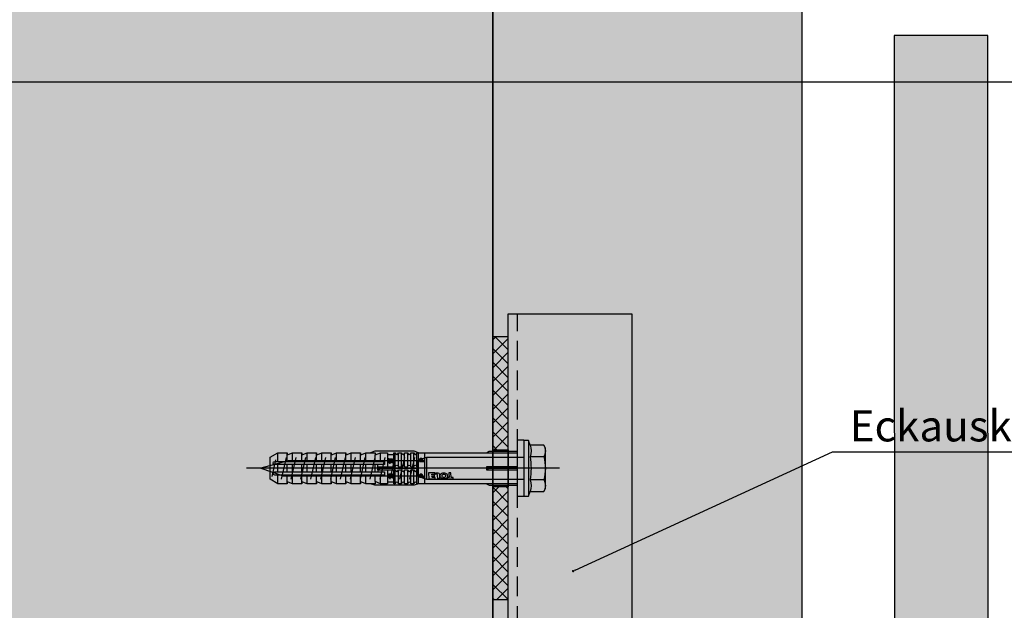
# Model space of a CAD drawing. Units: millimetres. Extents: x -362080 to -165483, y 96743 to 400618.
# Drawn here: x -181252 to -180934, y 200748 to 200939 of the extents above; entities that cross this region are included whole.
import ezdxf
from ezdxf import colors
from ezdxf.entities.mleader import LeaderData, LeaderLine
from ezdxf.enums import TextEntityAlignment as Align
from ezdxf.math import Vec2, Vec3

# ---------------------------------------------------------------- set-up
doc = ezdxf.new("R2010")
doc.units = ezdxf.units.MM
doc.linetypes.add('VERDECKT', pattern=[9.525, 6.35, -3.175])
for name, color, linetype in [('Argeton Plattenhalter oben', 7, 'Continuous'), ('Fassadenbekleidung', 7, 'Continuous'), ('GIP-Bauseits', 8, 'Continuous'), ('GIP-Befestigungsmittel', 4, 'Continuous'), ('GIP-Details', 7, 'Continuous'), ('GIP-DIM-0', 12, 'Continuous'), ('GIP-Profile', 51, 'Continuous'), ('GIP-Schraffuren', 8, 'Continuous')]:
    doc.layers.add(name, color=color, linetype=linetype)
doc.layers.add('GIP-Ansichtsfenster', color=9, linetype='Continuous', plot=False)
doc.styles.add('Dim', font='simplex.shx', dxfattribs={"width": 0.65})
doc.styles.add('GIP-Text-45', font='calibri.ttf', dxfattribs={"width": 0.9, "height": 4.5})

# ---------------------------------------------------------------- blocks, each defined once
blk = doc.blocks.new('*U157')
at = {"linetype": 'ByBlock'}
h = blk.add_hatch(dxfattribs=at)
h.set_pattern_fill('H1INSUN1', color=256, pattern_type=2)
h.set_pattern_definition([(67.38, (944.38, 739), (3e-06, 100), [26, -1274]), (67.38, (1044.38, 739), (3e-06, 100), [26, -1274]), (67.38, (1144.38, 739), (3e-06, 100), [26, -1274]), (67.38, (1244.38, 739), (3e-06, 100), [26, -1274]), (67.38, (1344.38, 739), (3e-06, 100), [26, -1274]), (112.249, (1028.38, 739), (-2e-06, 100), [23.77, -2353.203]), (112.249, (1128.38, 739), (-2e-06, 100), [23.77, -2353.203]), (112.249, (1228.38, 739), (-2e-06, 100), [23.77, -2353.203]), (112.249, (1328.38, 739), (-2e-06, 100), [23.77, -2353.203]), (112.249, (1428.38, 739), (-2e-06, 100), [23.77, -2353.203]), (112.249, (1528.38, 739), (-2e-06, 100), [23.77, -2353.203]), (112.249, (1628.38, 739), (-2e-06, 100), [23.77, -2353.203]), (112.249, (1728.38, 739), (-2e-06, 100), [23.77, -2353.203]), (112.249, (1828.38, 739), (-2e-06, 100), [23.77, -2353.203]), (247.751, (1003.38, 761), (-7e-06, 100), [23.77, -2353.203]), (247.751, (1103.38, 761), (-7e-06, 100), [23.77, -2353.203]), (247.751, (1203.38, 761), (-7e-06, 100), [23.77, -2353.203]), (247.751, (1303.38, 761), (-7e-06, 100), [23.77, -2353.203]), (247.751, (1403.38, 761), (-7e-06, 100), [23.77, -2353.203]), (247.751, (1503.38, 761), (-7e-06, 100), [23.77, -2353.203]), (247.751, (1603.38, 761), (-7e-06, 100), [23.77, -2353.203]), (247.751, (1703.38, 761), (-7e-06, 100), [23.77, -2353.203]), (247.751, (1803.38, 761), (-7e-06, 100), [23.77, -2353.203]), (292.62, (968.38, 763), (-3e-06, 100), [26, -1274]), (292.62, (1068.38, 763), (-3e-06, 100), [26, -1274]), (292.62, (1168.38, 763), (-3e-06, 100), [26, -1274]), (292.62, (1268.38, 763), (-3e-06, 100), [26, -1274]), (292.62, (1368.38, 763), (-3e-06, 100), [26, -1274]), (81.8699, (939.382, 722), (5e-06, 100), [7.071, -700.0357]), (68.1986, (940.38, 729), (-1e-06, 100), [10.77, -527.746]), (68.1986, (1040.38, 729), (-1e-06, 100), [10.77, -527.746]), (291.8014, (978.38, 739), (1e-06, 100), [10.77, -527.746]), (291.8014, (1078.38, 739), (1e-06, 100), [10.77, -527.746]), (278.1301, (982.382, 729), (-5e-06, 100), [7.071, -700.0357]), (278.1301, (939.382, 722), (-5e-06, 100), [7.071, -700.0357]), (296.565, (940.38, 715), (2e-06, 100), [6.708, -216.8986]), (315, (943.38, 709), (-7e-15, 100), [7.071, -134.35]), (326.31, (948.38, 704), (-4e-06, 100), [3.606, -356.95]), (326.31, (1048.38, 704), (-4e-06, 100), [3.606, -356.95]), (326.31, (1148.38, 704), (-4e-06, 100), [3.606, -356.95]), (341.565, (951.38, 702), (-2e-07, 100), [3.162, -313.065]), (341.565, (1051.38, 702), (-2e-07, 100), [3.162, -313.065]), (341.565, (1151.38, 702), (-2e-07, 100), [3.162, -313.065]), (341.565, (954.38, 701), (-2e-07, 100), [3.162, -313.065]), (341.565, (1054.38, 701), (-2e-07, 100), [3.162, -313.065]), (341.565, (1154.38, 701), (-2e-07, 100), [3.162, -313.065]), (0, (957.38, 700), (0, 100), [8, -92]), (18.435, (965.38, 700), (2e-07, 100), [3.162, -313.065]), (18.435, (1065.38, 700), (2e-07, 100), [3.162, -313.065]), (18.435, (1165.38, 700), (2e-07, 100), [3.162, -313.065]), (18.435, (968.38, 701), (2e-07, 100), [3.162, -313.065]), (18.435, (1068.38, 701), (2e-07, 100), [3.162, -313.065]), (18.435, (1168.38, 701), (2e-07, 100), [3.162, -313.065]), (33.69, (971.38, 702), (4e-06, 100), [3.606, -356.95]), (33.69, (1071.38, 702), (4e-06, 100), [3.606, -356.95]), (33.69, (1171.38, 702), (4e-06, 100), [3.606, -356.95]), (45, (974.38, 704), (7e-15, 100), [7.071, -134.35]), (63.435, (979.38, 709), (-2e-06, 100), [6.708, -216.8986]), (81.8699, (982.382, 715), (5e-06, 100), [7.071, -700.0357]), (81.8699, (989.382, 722), (5e-06, 100), [7.071, -700.0357]), (68.1986, (990.38, 729), (-1e-06, 100), [10.77, -527.746]), (68.1986, (1090.38, 729), (-1e-06, 100), [10.77, -527.746]), (291.8014, (1028.38, 739), (1e-06, 100), [10.77, -527.746]), (291.8014, (1128.38, 739), (1e-06, 100), [10.77, -527.746]), (278.1301, (1032.382, 729), (-5e-06, 100), [7.071, -700.0357]), (278.1301, (989.382, 722), (-5e-06, 100), [7.071, -700.0357]), (296.565, (990.38, 715), (2e-06, 100), [6.708, -216.8986]), (315, (993.38, 709), (-7e-15, 100), [7.071, -134.35]), (326.31, (998.38, 704), (-4e-06, 100), [3.606, -356.95]), (326.31, (1098.38, 704), (-4e-06, 100), [3.606, -356.95]), (326.31, (1198.38, 704), (-4e-06, 100), [3.606, -356.95]), (341.565, (1001.38, 702), (-2e-07, 100), [3.162, -313.065]), (341.565, (1101.38, 702), (-2e-07, 100), [3.162, -313.065]), (341.565, (1201.38, 702), (-2e-07, 100), [3.162, -313.065]), (341.565, (1004.38, 701), (-2e-07, 100), [3.162, -313.065]), (341.565, (1104.38, 701), (-2e-07, 100), [3.162, -313.065]), (341.565, (1204.38, 701), (-2e-07, 100), [3.162, -313.065]), (0, (1007.38, 700), (0, 100), [8, -92]), (18.435, (1015.38, 700), (2e-07, 100), [3.162, -313.065]), (18.435, (1115.38, 700), (2e-07, 100), [3.162, -313.065]), (18.435, (1215.38, 700), (2e-07, 100), [3.162, -313.065]), (18.435, (1018.38, 701), (2e-07, 100), [3.162, -313.065]), (18.435, (1118.38, 701), (2e-07, 100), [3.162, -313.065]), (18.435, (1218.38, 701), (2e-07, 100), [3.162, -313.065]), (33.69, (1021.38, 702), (4e-06, 100), [3.606, -356.95]), (33.69, (1121.38, 702), (4e-06, 100), [3.606, -356.95]), (33.69, (1221.38, 702), (4e-06, 100), [3.606, -356.95]), (45, (1024.38, 704), (7e-15, 100), [7.071, -134.35]), (63.435, (1029.38, 709), (-2e-06, 100), [6.708, -216.8986]), (81.8699, (1032.382, 715), (5e-06, 100), [7.071, -700.0357]), (81.8699, (964.382, 778), (5e-06, 100), [7.071, -700.0357]), (63.435, (965.38, 785), (-2e-06, 100), [6.708, -216.8986]), (45, (968.38, 791), (7e-15, 100), [7.071, -134.35]), (33.69, (973.38, 796), (4e-06, 100), [3.606, -356.95]), (33.69, (1073.38, 796), (4e-06, 100), [3.606, -356.95]), (33.69, (1173.38, 796), (4e-06, 100), [3.606, -356.95]), (18.435, (976.38, 798), (2e-07, 100), [3.162, -313.065]), (18.435, (1076.38, 798), (2e-07, 100), [3.162, -313.065]), (18.435, (1176.38, 798), (2e-07, 100), [3.162, -313.065]), (18.435, (979.38, 799), (2e-07, 100), [3.162, -313.065]), (18.435, (1079.38, 799), (2e-07, 100), [3.162, -313.065]), (18.435, (1179.38, 799), (2e-07, 100), [3.162, -313.065]), (0, (982.38, 800), (0, 100), [8, -92]), (341.565, (990.38, 800), (-2e-07, 100), [3.162, -313.065]), (341.565, (1090.38, 800), (-2e-07, 100), [3.162, -313.065]), (341.565, (1190.38, 800), (-2e-07, 100), [3.162, -313.065]), (341.565, (993.38, 799), (-2e-07, 100), [3.162, -313.065]), (341.565, (1093.38, 799), (-2e-07, 100), [3.162, -313.065]), (341.565, (1193.38, 799), (-2e-07, 100), [3.162, -313.065]), (326.31, (996.38, 798), (-4e-06, 100), [3.606, -356.95]), (326.31, (1096.38, 798), (-4e-06, 100), [3.606, -356.95]), (326.31, (1196.38, 798), (-4e-06, 100), [3.606, -356.95]), (315, (999.38, 796), (-7e-15, 100), [7.071, -134.35]), (296.565, (1004.38, 791), (2e-06, 100), [6.708, -216.8986]), (278.1301, (1007.382, 785), (-5e-06, 100), [7.071, -700.0357]), (278.1301, (964.382, 778), (-5e-06, 100), [7.071, -700.0357]), (290.556, (965.382, 771), (1e-06, 100), [8.544, -845.856]), (290.556, (1065.382, 771), (1e-06, 100), [8.544, -845.856]), (290.556, (1165.382, 771), (1e-06, 100), [8.544, -845.856]), (68.1986, (1003.38, 761), (-1e-06, 100), [10.77, -527.746]), (68.1986, (1103.38, 761), (-1e-06, 100), [10.77, -527.746]), (81.8699, (1007.382, 771), (5e-06, 100), [7.071, -700.0357]), (0, (936.38, 800), (0, 100), [4, -96]), (341.565, (940.38, 800), (-2e-07, 100), [3.162, -313.065]), (341.565, (1040.38, 800), (-2e-07, 100), [3.162, -313.065]), (341.565, (1140.38, 800), (-2e-07, 100), [3.162, -313.065]), (341.565, (943.38, 799), (-2e-07, 100), [3.162, -313.065]), (341.565, (1043.38, 799), (-2e-07, 100), [3.162, -313.065]), (341.565, (1143.38, 799), (-2e-07, 100), [3.162, -313.065]), (326.31, (946.38, 798), (-4e-06, 100), [3.606, -356.95]), (326.31, (1046.38, 798), (-4e-06, 100), [3.606, -356.95]), (326.31, (1146.38, 798), (-4e-06, 100), [3.606, -356.95]), (315, (949.38, 796), (-7e-15, 100), [7.071, -134.35]), (296.565, (954.38, 791), (2e-06, 100), [6.708, -216.8986]), (278.1301, (957.382, 785), (-5e-06, 100), [7.071, -700.0357]), (69.444, (954.382, 763), (-1e-06, 100), [8.544, -845.856]), (69.444, (1054.382, 763), (-1e-06, 100), [8.544, -845.856]), (69.444, (1154.382, 763), (-1e-06, 100), [8.544, -845.856]), (81.8699, (957.382, 771), (5e-06, 100), [7.071, -700.0357]), (81.8699, (1014.382, 778), (5e-06, 100), [7.071, -700.0357]), (63.435, (1015.38, 785), (-2e-06, 100), [6.708, -216.8986]), (45, (1018.38, 791), (7e-15, 100), [7.071, -134.35]), (33.69, (1023.38, 796), (4e-06, 100), [3.606, -356.95]), (33.69, (1123.38, 796), (4e-06, 100), [3.606, -356.95]), (33.69, (1223.38, 796), (4e-06, 100), [3.606, -356.95]), (18.435, (1026.38, 798), (2e-07, 100), [3.162, -313.065]), (18.435, (1126.38, 798), (2e-07, 100), [3.162, -313.065]), (18.435, (1226.38, 798), (2e-07, 100), [3.162, -313.065]), (18.435, (1029.38, 799), (2e-07, 100), [3.162, -313.065]), (18.435, (1129.38, 799), (2e-07, 100), [3.162, -313.065]), (18.435, (1229.38, 799), (2e-07, 100), [3.162, -313.065]), (0, (1032.38, 800), (0, 100), [4, -96]), (278.1301, (1014.382, 778), (-5e-06, 100), [7.071, -700.0357]), (291.8014, (1015.38, 771), (1e-06, 100), [10.77, -527.746]), (291.8014, (1115.38, 771), (1e-06, 100), [10.77, -527.746])])
h.paths.add_polyline_path([(0, 100), (1300, 100), (1300, 0), (0, 0)])
blk.add_lwpolyline([(0, 100), (1300, 100), (1300, 0), (0, 0)], close=True)
blk = doc.blocks.new('*U159')
at = {"color": 1}
blk.add_lwpolyline([(0, 0), (-750, 0), (-750, 750), (0, 750)], close=True, dxfattribs=at)
at = {"color": 1, "style": 'GIP-Text-45', "width": 0.9}
blk.add_attdef('BEZEICHNUNG', text='', height=22.5, dxfattribs=at).set_placement((0, 0), align=Align.BOTTOM_RIGHT)
blk = doc.blocks.new('GIP-Rohbau_1')
h = blk.add_hatch()
h.set_pattern_fill('JIS_STN_2.5', color=256, scale=20)
h.paths.add_polyline_path([(4904.81, -3964.65), (4904.81, -5364.65), (3054.81, -5364.65), (3054.81, -6764.65), (2254.81, -6764.65), (2254.81, -6964.65), (3254.81, -6964.65), (3254.81, -5564.65), (5104.81, -5564.65), (5104.81, -3964.65)])
blk.add_lwpolyline([(4904.81, -3964.65), (4904.81, -5364.65), (3054.81, -5364.65), (3054.81, -6764.65), (2254.81, -6764.65), (2254.81, -6964.65), (3254.81, -6964.65), (3254.81, -5564.65), (5104.81, -5564.65), (5104.81, -3964.65)], close=True)
at = {"transparency": 33554687, "xscale": -1, "rotation": 270}
blk.add_blockref('*U157', (3254.81, -6964.65), dxfattribs=at)
at = {"layer": 'GIP-Ansichtsfenster'}
blk.add_blockref('*U159', (3529.81, -7239.65), dxfattribs=at)
blk = doc.blocks.new('VECO-ZB-Therm85_VS')
at = {"layer": 'GIP-Schraffuren'}
h = blk.add_hatch(dxfattribs=at)
h.set_pattern_fill('ANSI37', color=256)
h.set_pattern_definition([(45, (171798.859, -201810.709), (-2.24506403, 2.24506403), []), (135, (171798.859, -201810.709), (-2.24506403, -2.24506403), [])])
h.paths.add_polyline_path([(5, -42.5), (0, -42.5), (0, 42.5), (5, 42.5)])
h.paths.add_polyline_path([(0, -6), (5, -6), (5, 6), (0, 6)], flags=17)
for points in [[(5, -42.5), (0, -42.5), (0, 42.5), (5, 42.5)], [(0, -6), (5, -6), (5, 6), (0, 6)]]:
    blk.add_lwpolyline(points, close=True)
blk = doc.blocks.new('*U87')
at = {"color": 0, "linetype": 'ByBlock', "lineweight": -2}
blk.add_lwpolyline([(-4, 0), (86, 0)], dxfattribs=at)
blk = doc.blocks.new('*U84')
at = {"color": 0, "linetype": 'ByBlock', "lineweight": -2}
blk.add_lwpolyline([(-4.6, 0), (96.6, 0)], dxfattribs=at)
blk = doc.blocks.new('EJOT_SDF-KB-10Vx80-V')
at = {"linetype": 'ByBlock'}
for p, q in [((-77.5, 5), (-77.5, 2.2)), ((-74.5, 4.76), (-74.5, 2.2)), ((-72.75, 5), (-72.75, 2.2)), ((-69.75, 4.76), (-69.75, 2.2)), ((-68, 5), (-68, 2.2)), ((-65, 4.76), (-65, 2.2)), ((-63.25, 5), (-63.25, 2.2)), ((-60.25, 4.76), (-60.25, 2.2)), ((-58.5, 5), (-58.5, 2.2)), ((-55.5, 4.76), (-55.5, 2.2)), ((-53.75, 5), (-53.75, 2.2)), ((-50.75, 4.76), (-50.75, 2.2)), ((-49, 5), (-49, 2.2)), ((-46, 4.33), (-46, 2.2)), ((-44.25, 5), (-44.25, 2.2)), ((-42, 0.5), (-42, 4.5)), ((-40, 5), (-40, 0.5)), ((-39.5, 5), (-39.5, 0.5)), ((-38.5, 5), (-38.5, 0.5)), ((-37.5, 5), (-37.5, 0.5)), ((-36.5, 5), (-36.5, 0.5)), ((-35.5, 5), (-35.5, 0.5)), ((-34.5, 5), (-34.5, 0.5)), ((-33.5, 5), (-33.5, 0.5)), ((-32.5, 5), (-32.5, 0.5)), ((-32, 5), (-32, -5)), ((-30, 5), (-30, -5)), ((-77.5, 1.2), (-77.5, -1.2)), ((-74.5, 1.2), (-74.5, -1.2)), ((-72.75, 1.2), (-72.75, -1.2)), ((-69.75, 1.2), (-69.75, -1.2)), ((-68, 1.2), (-68, -1.2)), ((-65, 1.2), (-65, -1.2)), ((-63.25, 1.2), (-63.25, -1.2)), ((-60.25, 1.2), (-60.25, -1.2)), ((-58.5, 1.2), (-58.5, -1.2)), ((-55.5, 1.2), (-55.5, -1.2)), ((-53.75, 1.2), (-53.75, -1.2)), ((-50.75, 1.2), (-50.75, -1.2)), ((-49, 1.2), (-49, -1.2)), ((-46, 1.2), (-46, -1.2)), ((-45.13, 0.5), (-45.13, 1.2)), ((-45.13, 0.5), (-45.13, -0.5)), ((-45.13, 0.5), (-40, 0.5)), ((-44.25, 0), (-33, 0)), ((-39.5, 0.5), (-40, 0.5)), ((-33, 0), (-32, 0.5)), ((-33, 0), (-32, -0.5)), ((-10, -0.5), (-10, 0.5)), ((-10, 0.5), (0, 0.5)), ((-9.13, 0), (0, 0)), ((-77.5, -2.2), (-77.5, -5)), ((-74.5, -2.2), (-74.5, -4.76)), ((-72.75, -2.2), (-72.75, -5)), ((-69.75, -2.2), (-69.75, -4.76)), ((-68, -2.2), (-68, -5)), ((-65, -2.2), (-65, -4.76)), ((-63.25, -2.2), (-63.25, -5)), ((-60.25, -2.2), (-60.25, -4.76)), ((-58.5, -2.2), (-58.5, -5)), ((-55.5, -2.2), (-55.5, -4.76)), ((-53.75, -2.2), (-53.75, -5)), ((-50.75, -2.2), (-50.75, -4.76)), ((-49, -2.2), (-49, -5)), ((-46, -2.2), (-46, -4.33)), ((-45.13, -0.5), (-40, -0.5)), ((-45.13, -0.5), (-45.13, -1.2)), ((-44.25, -2.2), (-44.25, -5)), ((-42, -4.5), (-42, -0.5)), ((-40, -0.5), (-40, -4.5)), ((-40, -0.5), (-39.5, -0.5)), ((-39.5, -0.5), (-39.5, -5)), ((-38.5, -0.5), (-38.5, -5)), ((-37.5, -0.5), (-37.5, -5)), ((-36.5, -0.5), (-36.5, -5)), ((-35.5, -0.5), (-35.5, -5)), ((-34.5, -0.5), (-34.5, -5)), ((-33.5, -0.5), (-33.5, -5)), ((-32.5, -0.5), (-32.5, -5)), ((0, -0.5), (-10, -0.5))]:
    blk.add_line(p, q, dxfattribs=at)
for points in [[(0, -9.15), (2, -9.15), (2, 9.15), (0, 9.15), (0, 5), (-32.5, 5, -1), (-33.5, 5), (-34.5, 5, -1), (-35.5, 5), (-36.5, 5, -1), (-37.5, 5), (-38.5, 5, -1), (-39.5, 5), (-40, 5), (-40, 4.5), (-42, 4.5), (-42, 5), (-44.25, 5), (-46, 4.33), (-46, 5), (-49, 5), (-50.35, 4.48, -0.526125), (-50.75, 4.76), (-50.75, 5), (-53.75, 5), (-55.1, 4.48, -0.526125), (-55.5, 4.76), (-55.5, 5), (-58.5, 5), (-59.85, 4.48, -0.526125), (-60.25, 4.76), (-60.25, 5), (-63.25, 5), (-64.6, 4.48, -0.526125), (-65, 4.76), (-65, 5), (-68, 5), (-69.35, 4.48, -0.526125), (-69.75, 4.76), (-69.75, 5), (-72.75, 5), (-74.1, 4.48, -0.526125), (-74.5, 4.76), (-74.5, 5), (-77.5, 5), (-80, 3.56), (-80, -3.56), (-77.5, -5), (-74.5, -5), (-74.5, -4.76, -0.526125), (-74.1, -4.48), (-72.75, -5), (-69.75, -5), (-69.75, -4.76, -0.526125), (-69.35, -4.48), (-68, -5), (-65, -5), (-65, -4.76, -0.526125), (-64.6, -4.48), (-63.25, -5), (-60.25, -5), (-60.25, -4.76, -0.526125), (-59.85, -4.48), (-58.5, -5), (-55.5, -5), (-55.5, -4.76, -0.526125), (-55.1, -4.48), (-53.75, -5), (-50.75, -5), (-50.75, -4.76, -0.526125), (-50.35, -4.48), (-49, -5), (-46, -5), (-46, -4.33), (-44.25, -5), (-42, -5), (-42, -4.5), (-40, -4.5), (-40, -5), (-39.5, -5, -1), (-38.5, -5), (-37.5, -5, -1), (-36.5, -5), (-35.5, -5, -1), (-34.5, -5), (-33.5, -5, -1), (-32.5, -5), (0, -5)], [(-25.18, 3.47), (-25.78, 3.47), (-25.84, 2.18, -0.398955), (-26.1, 1.93, -0.099961), (-26.59, 2.01), (-26.55, 1.52, 0.000666), (-25.88, 1.48), (-25.78, 1.48, 0.398969), (-25.25, 1.98)], [(-25.02, 2.35), (-24.87, 1.86), (-24.45, 1.56, 0.130671), (-23.29, 1.56, 0.310371), (-22.64, 2.34, 0.015888), (-22.63, 2.63, 0.360102), (-23.27, 3.41, 0.120681), (-24.36, 3.39), (-24.79, 3.12), (-25, 2.65, 0.016568)], [(-43, 1.2), (-43, 2.2), (-78.5, 2.2, 1), (-78.5, 1.2)], [(-23.92, 1.93), (-23.73, 1.93, 0.35937), (-23.25, 2.33, 0.010715), (-23.24, 2.53, 0.417925), (-23.73, 3.02), (-23.91, 3.02, 0.363936), (-24.39, 2.62, 0.010037), (-24.41, 2.43, 0.420831)], [(-43, -2.2), (-43, -1.2), (-78.5, -1.2, 1), (-78.5, -2.2)]]:
    blk.add_lwpolyline(points, format="xyb", close=True, dxfattribs=at)
for points in [[(9, -6.5), (8.5, -7.51), (4.04, -7.51), (3.5, -9), (2, -9), (2, 9), (3.5, 9), (4.04, 7.51), (8.5, 7.51), (9, 6.5)], [(-26.82, 2.7), (-26.85, 2.25), (-27.67, 2.25), (-27.69, 1.93), (-26.72, 1.93), (-26.74, 1.48), (-28.81, 1.48), (-28.71, 3.47), (-26.64, 3.47), (-26.66, 3.02), (-27.63, 3.02), (-27.65, 2.7)], [(-20.83, 3.47), (-20.85, 3.02), (-21.49, 3.02), (-21.57, 1.48), (-22.17, 1.48), (-22.09, 3.02), (-22.73, 3.02), (-22.7, 3.47)], [(-41.49, 2.14), (-41.52, 2.19), (-41.56, 2.23), (-41.58, 2.27), (-41.61, 2.31), (-41.63, 2.36), (-41.65, 2.41), (-41.67, 2.45), (-41.68, 2.5), (-41.69, 2.55), (-41.7, 2.6), (-41.7, 2.65), (-41.7, 2.68), (-41.7, 2.73), (-41.69, 2.79), (-41.68, 2.84), (-41.67, 2.89), (-41.65, 2.93), (-41.63, 2.97), (-41.61, 3.01), (-41.58, 3.04), (-41.55, 3.08), (-41.51, 3.11), (-41.47, 3.13), (-41.43, 3.15), (-41.38, 3.16), (-41.33, 3.17), (-41.29, 3.17), (-41.24, 3.17), (-41.19, 3.16), (-41.14, 3.15), (-41.09, 3.12), (-41.05, 3.1), (-41.01, 3.07), (-40.95, 3), (-40.92, 2.96), (-40.9, 2.91), (-40.88, 2.87), (-40.87, 2.82), (-40.86, 2.78), (-40.85, 2.74), (-40.84, 2.69), (-40.84, 2.63), (-40.83, 2.6), (-40.82, 2.54), (-40.82, 2.48), (-40.81, 2.42), (-40.8, 2.37), (-40.79, 2.32), (-40.78, 2.28), (-40.77, 2.23), (-40.76, 2.2), (-40.75, 2.16), (-40.69, 2.16), (-40.68, 2.16), (-40.62, 2.17), (-40.57, 2.18), (-40.53, 2.19), (-40.49, 2.21), (-40.47, 2.23), (-40.45, 2.27), (-40.43, 2.3), (-40.41, 2.35), (-40.4, 2.4), (-40.39, 2.45), (-40.39, 2.51), (-40.39, 2.51), (-40.39, 2.57), (-40.4, 2.63), (-40.41, 2.68), (-40.42, 2.72), (-40.45, 2.77), (-40.48, 2.8), (-40.51, 2.83), (-40.55, 2.85), (-40.6, 2.87), (-40.66, 2.89), (-40.67, 2.89), (-40.63, 3.13), (-40.58, 3.12), (-40.53, 3.1), (-40.48, 3.08), (-40.44, 3.06), (-40.38, 3.02), (-40.35, 2.99), (-40.32, 2.96), (-40.29, 2.92), (-40.27, 2.87), (-40.24, 2.8), (-40.22, 2.76), (-40.21, 2.72), (-40.2, 2.67), (-40.19, 2.62), (-40.19, 2.57), (-40.19, 2.52), (-40.19, 2.48), (-40.19, 2.42), (-40.19, 2.36), (-40.2, 2.31), (-40.2, 2.27), (-40.21, 2.22), (-40.23, 2.17), (-40.25, 2.12), (-40.28, 2.08), (-40.3, 2.04), (-40.34, 2), (-40.38, 1.98), (-40.42, 1.96), (-40.47, 1.94), (-40.51, 1.93), (-40.54, 1.92), (-40.58, 1.92), (-40.63, 1.92), (-40.7, 1.92), (-40.73, 1.92), (-41.06, 1.92), (-41.14, 1.92), (-41.2, 1.92), (-41.27, 1.92), (-41.32, 1.91), (-41.37, 1.91), (-41.41, 1.91), (-41.45, 1.91), (-41.49, 1.9), (-41.54, 1.89), (-41.59, 1.88), (-41.63, 1.86), (-41.67, 1.84), (-41.67, 2.09), (-41.62, 2.11), (-41.58, 2.13), (-41.53, 2.14), (-41.49, 2.14)], [(-40.94, 2.16), (-40.95, 2.2), (-40.97, 2.24), (-40.98, 2.28), (-40.99, 2.33), (-41, 2.38), (-41.01, 2.43), (-41.02, 2.49), (-41.03, 2.55), (-41.03, 2.56), (-41.04, 2.63), (-41.05, 2.68), (-41.07, 2.73), (-41.08, 2.78), (-41.11, 2.82), (-41.16, 2.88), (-41.2, 2.9), (-41.25, 2.91), (-41.28, 2.91), (-41.33, 2.91), (-41.37, 2.89), (-41.44, 2.84), (-41.47, 2.8), (-41.48, 2.76), (-41.5, 2.71), (-41.51, 2.66), (-41.51, 2.62), (-41.5, 2.57), (-41.5, 2.52), (-41.49, 2.47), (-41.47, 2.42), (-41.44, 2.37), (-41.42, 2.32), (-41.39, 2.29), (-41.35, 2.25), (-41.31, 2.22), (-41.28, 2.2), (-41.24, 2.19), (-41.2, 2.18), (-41.15, 2.17), (-41.1, 2.17), (-41.03, 2.16), (-41.03, 2.16)], [(-31.74, 2.68), (-31.74, 2.86), (-30.24, 2.86), (-30.24, 2.67), (-30.78, 2.67), (-30.74, 2.64), (-30.71, 2.6), (-30.68, 2.56), (-30.66, 2.52), (-30.65, 2.48), (-30.64, 2.43), (-30.63, 2.38), (-30.63, 2.37), (-30.64, 2.32), (-30.64, 2.28), (-30.67, 2.18), (-30.7, 2.14), (-30.72, 2.1), (-30.79, 2.04), (-30.83, 2.01), (-30.87, 1.98), (-30.96, 1.95), (-31.01, 1.93), (-31.06, 1.92), (-31.11, 1.92), (-31.16, 1.91), (-31.18, 1.91), (-31.24, 1.92), (-31.3, 1.92), (-31.35, 1.93), (-31.4, 1.94), (-31.44, 1.95), (-31.49, 1.97), (-31.53, 1.99), (-31.57, 2.01), (-31.62, 2.05), (-31.65, 2.09), (-31.68, 2.13), (-31.71, 2.17), (-31.73, 2.21), (-31.75, 2.25), (-31.76, 2.3), (-31.77, 2.35), (-31.77, 2.38), (-31.77, 2.43), (-31.76, 2.48), (-31.74, 2.52), (-31.72, 2.57), (-31.7, 2.6), (-31.66, 2.64), (-31.63, 2.67), (-31.61, 2.68)], [(-31.19, 2.69), (-31.26, 2.69), (-31.31, 2.68), (-31.36, 2.67), (-31.41, 2.66), (-31.45, 2.65), (-31.48, 2.63), (-31.52, 2.6), (-31.55, 2.57), (-31.58, 2.53), (-31.6, 2.49), (-31.61, 2.45), (-31.62, 2.4), (-31.62, 2.4), (-31.61, 2.35), (-31.6, 2.31), (-31.58, 2.27), (-31.51, 2.19), (-31.48, 2.17), (-31.44, 2.15), (-31.4, 2.13), (-31.35, 2.12), (-31.3, 2.11), (-31.24, 2.1), (-31.2, 2.1), (-31.14, 2.1), (-31.08, 2.11), (-31.03, 2.12), (-30.99, 2.13), (-30.95, 2.15), (-30.89, 2.19), (-30.85, 2.22), (-30.82, 2.26), (-30.8, 2.3), (-30.79, 2.35), (-30.78, 2.39), (-30.79, 2.44), (-30.8, 2.48), (-30.82, 2.52), (-30.89, 2.6), (-30.92, 2.62), (-30.96, 2.64), (-31, 2.66), (-31.05, 2.67), (-31.1, 2.68), (-31.16, 2.69), (-31.19, 2.69)], [(-41.49, -2.71), (-41.52, -2.67), (-41.56, -2.62), (-41.58, -2.58), (-41.61, -2.54), (-41.63, -2.5), (-41.65, -2.45), (-41.67, -2.4), (-41.68, -2.35), (-41.69, -2.31), (-41.7, -2.26), (-41.7, -2.21), (-41.7, -2.18), (-41.7, -2.12), (-41.69, -2.07), (-41.68, -2.01), (-41.67, -1.97), (-41.65, -1.92), (-41.63, -1.88), (-41.61, -1.85), (-41.58, -1.81), (-41.55, -1.78), (-41.51, -1.75), (-41.47, -1.72), (-41.43, -1.7), (-41.38, -1.69), (-41.33, -1.68), (-41.29, -1.68), (-41.24, -1.68), (-41.19, -1.69), (-41.14, -1.71), (-41.09, -1.73), (-41.05, -1.76), (-41.01, -1.79), (-40.95, -1.86), (-40.92, -1.9), (-40.9, -1.94), (-40.88, -1.99), (-40.87, -2.03), (-40.86, -2.07), (-40.85, -2.11), (-40.84, -2.17), (-40.84, -2.23), (-40.83, -2.25), (-40.82, -2.32), (-40.82, -2.38), (-40.81, -2.43), (-40.8, -2.49), (-40.79, -2.53), (-40.78, -2.58), (-40.77, -2.62), (-40.76, -2.66), (-40.75, -2.69), (-40.69, -2.69), (-40.68, -2.69), (-40.62, -2.69), (-40.57, -2.68), (-40.53, -2.66), (-40.49, -2.64), (-40.47, -2.62), (-40.45, -2.59), (-40.43, -2.55), (-40.41, -2.51), (-40.4, -2.46), (-40.39, -2.41), (-40.39, -2.35), (-40.39, -2.34), (-40.39, -2.28), (-40.4, -2.23), (-40.41, -2.18), (-40.42, -2.14), (-40.45, -2.09), (-40.48, -2.06), (-40.51, -2.03), (-40.55, -2.01), (-40.6, -1.98), (-40.66, -1.97), (-40.67, -1.96), (-40.63, -1.72), (-40.58, -1.74), (-40.53, -1.75), (-40.48, -1.77), (-40.44, -1.79), (-40.38, -1.83), (-40.35, -1.86), (-40.32, -1.9), (-40.29, -1.94), (-40.27, -1.98), (-40.24, -2.05), (-40.22, -2.09), (-40.21, -2.14), (-40.2, -2.19), (-40.19, -2.23), (-40.19, -2.29), (-40.19, -2.34), (-40.19, -2.38), (-40.19, -2.44), (-40.19, -2.49), (-40.2, -2.54), (-40.2, -2.59), (-40.21, -2.63), (-40.23, -2.68), (-40.25, -2.73), (-40.28, -2.78), (-40.3, -2.81), (-40.34, -2.85), (-40.38, -2.88), (-40.42, -2.9), (-40.47, -2.92), (-40.51, -2.93), (-40.54, -2.93), (-40.58, -2.93), (-40.63, -2.94), (-40.7, -2.94), (-40.73, -2.94), (-41.06, -2.94), (-41.14, -2.94), (-41.2, -2.94), (-41.27, -2.94), (-41.32, -2.94), (-41.37, -2.94), (-41.41, -2.95), (-41.45, -2.95), (-41.49, -2.95), (-41.54, -2.96), (-41.59, -2.98), (-41.63, -3), (-41.67, -3.02), (-41.67, -2.76), (-41.62, -2.74), (-41.58, -2.73), (-41.53, -2.72), (-41.49, -2.71)], [(-40.94, -2.69), (-40.95, -2.66), (-40.97, -2.62), (-40.98, -2.58), (-40.99, -2.53), (-41, -2.48), (-41.01, -2.43), (-41.02, -2.37), (-41.03, -2.31), (-41.03, -2.29), (-41.04, -2.23), (-41.05, -2.17), (-41.07, -2.12), (-41.08, -2.07), (-41.11, -2.03), (-41.16, -1.98), (-41.2, -1.96), (-41.25, -1.94), (-41.28, -1.94), (-41.33, -1.95), (-41.37, -1.96), (-41.44, -2.02), (-41.47, -2.05), (-41.48, -2.09), (-41.5, -2.14), (-41.51, -2.19), (-41.51, -2.24), (-41.5, -2.29), (-41.5, -2.34), (-41.49, -2.39), (-41.47, -2.43), (-41.44, -2.49), (-41.42, -2.53), (-41.39, -2.57), (-41.35, -2.6), (-41.31, -2.63), (-41.28, -2.65), (-41.24, -2.66), (-41.2, -2.68), (-41.15, -2.68), (-41.1, -2.69), (-41.03, -2.69), (-41.03, -2.69)], [(-31.74, -2.39), (-31.74, -2.22), (-30.24, -2.22), (-30.24, -2.4), (-30.78, -2.4), (-30.74, -2.43), (-30.71, -2.47), (-30.68, -2.51), (-30.66, -2.55), (-30.65, -2.6), (-30.64, -2.64), (-30.63, -2.69), (-30.63, -2.7), (-30.64, -2.75), (-30.64, -2.8), (-30.67, -2.89), (-30.7, -2.93), (-30.72, -2.97), (-30.79, -3.04), (-30.83, -3.06), (-30.87, -3.09), (-30.96, -3.13), (-31.01, -3.14), (-31.06, -3.15), (-31.11, -3.15), (-31.16, -3.16), (-31.18, -3.16), (-31.24, -3.16), (-31.3, -3.15), (-31.35, -3.14), (-31.4, -3.13), (-31.44, -3.12), (-31.49, -3.1), (-31.53, -3.08), (-31.57, -3.06), (-31.62, -3.02), (-31.65, -2.98), (-31.68, -2.95), (-31.71, -2.91), (-31.73, -2.86), (-31.75, -2.82), (-31.76, -2.77), (-31.77, -2.73), (-31.77, -2.69), (-31.77, -2.64), (-31.76, -2.59), (-31.74, -2.55), (-31.72, -2.51), (-31.7, -2.47), (-31.66, -2.43), (-31.63, -2.4), (-31.61, -2.39)], [(-31.19, -2.39), (-31.26, -2.39), (-31.31, -2.39), (-31.36, -2.4), (-31.41, -2.41), (-31.45, -2.42), (-31.48, -2.44), (-31.52, -2.47), (-31.55, -2.5), (-31.58, -2.54), (-31.6, -2.58), (-31.61, -2.62), (-31.62, -2.67), (-31.62, -2.67), (-31.61, -2.72), (-31.6, -2.76), (-31.58, -2.81), (-31.51, -2.88), (-31.48, -2.91), (-31.44, -2.93), (-31.4, -2.94), (-31.35, -2.96), (-31.3, -2.97), (-31.24, -2.97), (-31.2, -2.97), (-31.14, -2.97), (-31.08, -2.96), (-31.03, -2.95), (-30.99, -2.94), (-30.95, -2.92), (-30.89, -2.89), (-30.85, -2.85), (-30.82, -2.81), (-30.8, -2.77), (-30.79, -2.72), (-30.78, -2.68), (-30.79, -2.64), (-30.8, -2.59), (-30.82, -2.55), (-30.89, -2.47), (-30.92, -2.45), (-30.96, -2.43), (-31, -2.41), (-31.05, -2.4), (-31.1, -2.39), (-31.16, -2.39), (-31.19, -2.39)]]:
    blk.add_lwpolyline(points, close=True, dxfattribs=at)
for points in [[(3.5, -9), (3.5, 9)], [(2, -3.5), (-29.39, -3.5), (-32.59, -2.45), (-74.19, -2.45), (-83, 0), (-75.79, 2.45), (-32.59, 2.45), (-29.39, 3.5), (2, 3.5)], [(-74.8, -3.5), (-76.4, 3.5)], [(-73.2, 3.5), (-71.6, -3.5)], [(-70, 3.5), (-68.4, -3.5)], [(-66.8, 3.5), (-65.2, -3.5)], [(-63.6, 3.5), (-62, -3.5)], [(-60.4, 3.5), (-58.8, -3.5)], [(-57.2, 3.5), (-55.6, -3.5)], [(-54, 3.5), (-52.4, -3.5)], [(-50.8, 3.5), (-49.2, -3.5)], [(-47.6, 3.5), (-46, -3.5)], [(-32, 5), (-33.38, 5.5), (-46.13, 5.5), (-47.5, 5)], [(-44.4, 3.5), (-42.8, -3.5)], [(-41.2, 3.5), (-39.6, -3.5)], [(-38, 3.5), (-36.4, -3.5)], [(-34.8, 3.5), (-33.2, -3.5)], [(-29.39, -3.5), (-29.39, 3.5)], [(-10, 5), (-9.13, 5.5), (0, 5.5)], [(0, 5), (0, -5)], [(8.5, 3.75), (4.04, 3.75)], [(-78.19, -2.69), (-79.4, 2.65)], [(-45.13, -0.5), (-44.25, 0), (-45.13, 0.5)], [(-32.59, -2.45), (-32.59, 2.45)], [(-10, -0.5), (-9.13, 0), (-10, 0.5)], [(-32, -5), (-33.38, -5.5), (-46.13, -5.5), (-47.5, -5)], [(-10, -5), (-9.13, -5.5), (0, -5.5)], [(8.5, -3.75), (4.04, -3.75)]]:
    blk.add_lwpolyline(points, dxfattribs=at)
for points in [[(4.04, -7.51, 0.176327), (4.04, -3.75, 0.088163), (4.04, 3.75, 0.176327), (4.04, 7.51)], [(8.5, -7.51, 0.267949), (8.5, -3.75, 0.133975), (8.5, 3.75, 0.267949), (8.5, 7.51)], [(-39.5, 0.5, -1), (-38.5, 0.5), (-37.5, 0.5, -1), (-36.5, 0.5), (-35.5, 0.5, -1), (-34.5, 0.5), (-33.5, 0.5, -1), (-32.5, 0.5), (-32, 0.5)], [(-39.5, -0.5, 1), (-38.5, -0.5), (-37.5, -0.5, 1), (-36.5, -0.5), (-35.5, -0.5, 1), (-34.5, -0.5), (-33.5, -0.5, 1), (-32.5, -0.5), (-32, -0.5)]]:
    blk.add_lwpolyline(points, format="xyb", dxfattribs=at)
at = {"rotation": 180}
for name, p in [('*U84', (9, 0)), ('*U87', (2, 0))]:
    blk.add_blockref(name, p, dxfattribs=at)
blk = doc.blocks.new('_Dot')
blk.add_hatch(color=0).paths.add_polyline_path([(-0.5, 0, 1), (0.5, 0, 1)])
at = {"color": 0}
blk.add_line((-1, 0), (-0.5, 0), dxfattribs=at)

msp = doc.modelspace()

# ---------------------------------------------------------------- block references
at = {"layer": 'GIP-Bauseits', "color": 252, "linetype": 'Continuous', "lineweight": 25}
msp.add_blockref('GIP-Rohbau_1', (-184353.966, 207408.634), dxfattribs=at)

# ---------------------------------------------------------------- next in the draw order: hatches: boundary and pattern name
at = {"layer": 'Argeton Plattenhalter oben', "linetype": 'Continuous', "true_color": 0xa8a8a8}
h = msp.add_hatch(color=253, dxfattribs=at)
h.dxf.hatch_style = 1
h.paths.add_polyline_path([(-180939.047, 200676.81), (-180939.154, 200933.968), (-180969.42, 200933.968), (-180969.314, 200676.81)])

# ---------------------------------------------------------------- next in the draw order: linework, layer by layer
at = {"layer": 'Fassadenbekleidung', "linetype": 'Continuous'}
msp.add_lwpolyline([(-180939.047, 200676.81), (-180939.154, 200933.968), (-180969.42, 200933.968), (-180969.314, 200676.81)], close=True, dxfattribs=at)
at = {"layer": 'GIP-Profile', "color": 4}
msp.add_lwpolyline([(-181094.154, 200438.981), (-181094.154, 200843.981), (-181054.154, 200843.981), (-181054.154, 200438.981)], dxfattribs=at)
at = {"layer": 'GIP-Profile', "color": 4, "linetype": 'VERDECKT'}
msp.add_lwpolyline([(-181091.154, 200323.975), (-181091.154, 200843.981)], dxfattribs=at)

# ---------------------------------------------------------------- next in the draw order: block references
at = {"layer": 'GIP-Befestigungsmittel', "xscale": -1, "rotation": 180}
msp.add_blockref('EJOT_SDF-KB-10Vx80-V', (-181091.154, 200793.981), dxfattribs=at)
at = {"layer": 'GIP-Details', "xscale": -1, "rotation": 180}
msp.add_blockref('VECO-ZB-Therm85_VS', (-181099.154, 200793.981), dxfattribs=at)

# ---------------------------------------------------------------- next in the draw order: leaders
at = {"layer": 'GIP-DIM-0', "lineweight": -3}
ml = msp.add_multileader_mtext('Standard', dxfattribs=at)
ml.set_content('Eckauskragung', color=142, style='Dim')
ml.set_leader_properties(color=256, linetype='ByLayer', lineweight=-1)
ml.set_arrow_properties(name='DOT')
ml.build(insert=Vec2(0, 0))
ml.multileader.update_dxf_attribs({"text_left_attachment_type": 6, "text_right_attachment_type": 6, "dogleg_length": 1, "arrow_head_size": 0.8, "scale": 4})
ctx = ml.context
ctx.base_point, ctx.scale, ctx.char_height, ctx.arrow_head_size, ctx.landing_gap_size, ctx.plane_origin = Vec3(-180985.37, 200799.334), 4, 10, 0.8, 1.6, Vec3(-173970.621, 204717.656)
ctx.left_attachment, ctx.right_attachment = 6, 6
notes = []
notes.append((ctx, [(1, (1, 1, 0), (-180989.37, 200799.334), (1, 0), 4, [(1, [(-181073.197, 200760.717)], 0, [])])]))
ctx.mtext.insert, ctx.mtext.flow_direction = Vec3(-180983.77, 200812.667), 5
ctx.mtext.has_bg_fill, ctx.mtext.bg_color, ctx.mtext.bg_scale_factor, ctx.mtext.bg_transparency, ctx.mtext.use_window_bg_color = 1, -1027028792, 1.5, 0, 1
for ctx, leaders in notes:
    for number, flags, end, landing, length, lines in leaders:
        leader = LeaderData()
        leader.index, (leader.has_last_leader_line, leader.has_dogleg_vector, leader.attachment_direction) = number, flags
        leader.last_leader_point, leader.dogleg_vector, leader.dogleg_length = Vec3(end), Vec3(landing), length
        for number, points, colour, breaks in lines:
            line = LeaderLine()
            line.index, line.vertices, line.color, line.breaks = number, Vec3.list(points), colors.encode_raw_color(colour), breaks
            leader.lines.append(line)
        ctx.leaders.append(leader)

doc.saveas('drawing.dxf')
